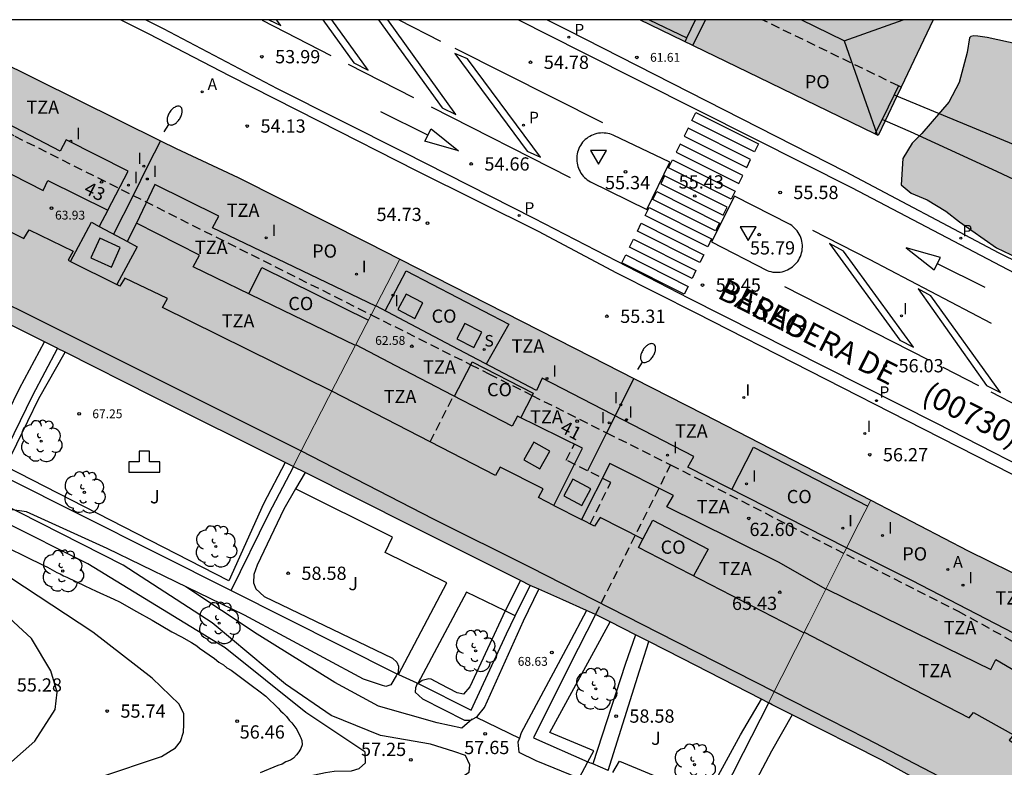
# Model space of a CAD drawing. Units: millimetres. Extents: x 581344 to 581695, y 4794539 to 4794792.
# Drawn here: x 581395 to 581451, y 4794748 to 4794790 of the extents above; entities that cross this region are included whole.
import ezdxf
from ezdxf.enums import TextEntityAlignment as Align

# ---------------------------------------------------------------- set-up
doc = ezdxf.new("R2010")
doc.units = ezdxf.units.MM
doc.linetypes.add('TRAZOS_NORMALES', pattern=[0.75, 0.5, -0.25])
for name, color, linetype in [('010106', 9, 'Continuous'), ('020104', 34, 'Continuous'), ('020204', 9, 'Continuous'), ('020308', 9, 'Continuous'), ('060108', 9, 'Continuous'), ('060113', 4, 'Continuous'), ('060124', 9, 'Continuous'), ('060130', 9, 'Continuous'), ('070106', 6, 'Continuous'), ('070108', 9, 'VALLA'), ('080104', 9, 'TRAZOS_NORMALES'), ('080106', 1, 'Continuous'), ('080107', 9, 'Continuous'), ('080109', 9, 'Continuous'), ('080110', 9, 'Continuous'), ('080121', 9, 'TRAZOS_NORMALES'), ('080125', 6, 'Continuous'), ('080201', 9, 'Continuous'), ('080202', 9, 'Continuous'), ('080301', 9, 'Continuous'), ('080302', 9, 'Continuous'), ('080303', 9, 'Continuous'), ('080306', 9, 'Continuous'), ('080308', 9, 'Continuous'), ('080311', 9, 'Continuous'), ('080312', 8, 'Continuous'), ('080315', 9, 'Continuous'), ('100105', 3, 'Continuous'), ('100106', 63, 'Continuous'), ('100107', 3, 'Continuous'), ('100202', 3, 'Continuous'), ('100302', 7, 'Continuous'), ('200203', 4, 'Continuous'), ('200205', 4, 'Continuous'), ('200305', 4, 'Continuous'), ('210201', 9, 'Continuous'), ('210204', 9, 'Continuous'), ('210205', 4, 'Continuous'), ('210301', 9, 'Continuous'), ('210304', 9, 'Continuous'), ('210305', 4, 'Continuous'), ('250202', 9, 'Continuous'), ('260101', 9, 'Continuous'), ('260205', 9, 'Continuous'), ('270204', 9, 'Continuous'), ('270304', 9, 'Continuous'), ('990501', 21, 'Continuous'), ('990504', 63, 'Continuous')]:
    doc.layers.add(name, color=color, linetype=linetype)
for name, color, linetype, lineweight in [('020105', 24, 'Continuous', 30), ('080111', 7, 'Continuous', 30), ('080117', 7, 'Continuous', 20)]:
    doc.layers.add(name, color=color, linetype=linetype, lineweight=lineweight)
doc.styles.add('ARIAL', font='ARIAL.TTF', dxfattribs={"height": 1})
doc.styles.add('ARIALI', font='ARIALI.TTF', dxfattribs={"height": 1})
doc.styles.add('ROMANS', font='romans__.ttf', dxfattribs={"height": 1})
doc.styles.get("Standard").update_dxf_attribs({"font": 'ARIAL.TTF'})
doc.linetypes.add('VALLA', pattern='A,1,[200,DONOSTI.shx,S=0.1,R=0,X=0,Y=0],1', length=2)

# ---------------------------------------------------------------- blocks, each defined once
blk = doc.blocks.new('PUNTO')
blk.add_circle((0, 0), 0.075)
blk = doc.blocks.new('COTAPU')
blk.add_circle((0, 0), 0.075)
blk = doc.blocks.new('BloquePortal')
blk.add_circle((0, 0), 0.075)
at = {"flags": 5}
blk.add_attdef('INDICE', text='', height=0.75, dxfattribs=at).set_placement((0, 0), align=Align.MIDDLE_CENTER)
blk = doc.blocks.new('ABAS')
blk.add_circle((0, 0), 0.055)
blk = doc.blocks.new('FAREDI')
blk.add_line((0, 0), (0.5, 0))
blk.add_lwpolyline([(0.5, 0, 0.159986), (0.538, -0.117, 0.106322), (0.675, -0.238, 0.071006), (0.858, -0.309, 0.057309), (1.099, -0.337, 0.057309), (1.339, -0.309, 0.071006), (1.522, -0.238, 0.106322), (1.659, -0.117, 0.159986), (1.697, 0, 0.159986), (1.659, 0.117, 0.106322), (1.522, 0.238, 0.071006), (1.339, 0.309, 0.057309), (1.099, 0.337, 0.057309), (0.858, 0.309, 0.071006), (0.675, 0.238, 0.106322), (0.538, 0.117, 0.159986)], format="xyb", close=True)
blk = doc.blocks.new('PLUVI3')
blk.add_circle((0, 0), 0.055)
blk = doc.blocks.new('REIND')
blk.add_circle((0, 0), 0.055)
blk = doc.blocks.new('PLUVI1')
blk.add_circle((0, 0), 0.055)
blk = doc.blocks.new('SANEA')
blk.add_circle((0, 0), 0.055)
blk = doc.blocks.new('SETRA')
at = {"linetype": 'Continuous'}
blk.add_lwpolyline([(0.451, 0.26), (-0.45, 0.26), (-0.001, -0.52)], close=True, dxfattribs=at)
blk = doc.blocks.new('ARBOL')
blk.add_circle((0, 0), 0.0587)
for centre, radius, start, end in [((-0.28, 0.855), 0.3, 359.2878, 173.6078), ((0.097, 0.97), 0.21, 23.1565, 160.4665), ((0.438, 0.881), 0.24, 301.578, 139.328), ((-0.564, 0.381), 0.532, 92.28, 254.58), ((0.656, 0.288), 0.443, 319.8556, 114.7656), ((-0.091, 0.321), 0.12, 119.14, 310.56), ((0.819, -0.249), 0.383, 235.5275, 62.0275), ((-0.556, -0.339), 0.555, 142.64, 266.54), ((-0.039, -0.384), 0.21, 189.64, 323.88), ((-0.301, -0.676), 0.45, 213.78, 295.32), ((0.299, -0.624), 0.532, 224.67, 0.24)]:
    blk.add_arc(centre, radius, start, end)
blk = doc.blocks.new('FUENTE')
blk.add_lwpolyline([(-0.295, 1.179), (-0.295, 0.589), (-0.884, 0.589), (-0.884, 0), (0.884, 0), (0.884, 0.589), (0.295, 0.589), (0.295, 1.179)], close=True)

msp = doc.modelspace()

# ---------------------------------------------------------------- hatches: boundary and pattern name
at = {"layer": '990501'}
for points in [[(581415.216, 4794773.538), (581416.101, 4794775.254), (581416.841, 4794776.688), (581415.033, 4794777.608), (581407.691, 4794781.298), (581404.181, 4794782.936), (581393.898, 4794788.013), (581389.82, 4794790.01), (581389.121, 4794788.621), (581388.311, 4794787.013), (581386.286, 4794782.993), (581383.965, 4794778.388), (581390.678, 4794775.026), (581397.391, 4794771.664), (581402.898, 4794768.906), (581410.788, 4794764.954), (581413.2, 4794769.629)], [(581447.033, 4794790.228), (581430.418, 4794790.228), (581437.168, 4794786.958), (581443.918, 4794783.688)], [(581434.04, 4794767.921), (581427.691, 4794771.166), (581416.841, 4794776.688), (581416.101, 4794775.254), (581415.216, 4794773.538), (581413.2, 4794769.629), (581410.788, 4794764.954), (581417.506, 4794761.589), (581424.224, 4794758.225), (581426.071, 4794757.407), (581427.919, 4794756.588), (581432.814, 4794754.089), (581437.711, 4794751.591), (581439.988, 4794756.101), (581441.979, 4794760.046), (581442.831, 4794761.734), (581443.494, 4794763.05)], [(581466.873, 4794748.5), (581465.762, 4794749.516), (581463.403, 4794751.471), (581461.637, 4794752.872), (581459.663, 4794754.259), (581457.398, 4794755.684), (581455.344, 4794756.938), (581452.619, 4794758.405), (581449.013, 4794760.184), (581443.494, 4794763.05), (581442.831, 4794761.734), (581441.979, 4794760.046), (581439.988, 4794756.101), (581437.711, 4794751.591), (581437.924, 4794751.482), (581444.121, 4794748.351), (581448.29, 4794746.043), (581450.762, 4794744.652), (581450.885, 4794744.563), (581456.65, 4794740.398), (581461.702, 4794736.014), (581464.792, 4794739.026), (581468.48, 4794742.62), (581469.835, 4794743.941), (581470.692, 4794744.777), (581469.217, 4794746.173)]]:
    msp.add_hatch(color=256, dxfattribs=at).paths.add_polyline_path(points)
at = {"layer": '990504'}
msp.add_hatch(color=256, dxfattribs=at).paths.add_polyline_path([(581457.305, 4794790.228), (581454.463, 4794790.228), (581453.163, 4794789.116), (581451.903, 4794788.825), (581450.091, 4794789.226), (581449.564, 4794789.302), (581449.342, 4794789.323), (581449.166, 4794789.283), (581449.091, 4794789.21), (581448.958, 4794788.372), (581448.505, 4794786.672), (581447.921, 4794785.574), (581446.382, 4794783.794), (581445.849, 4794783.241), (581445.32, 4794782.385), (581445.225, 4794780.881), (581445.791, 4794780.418), (581446.691, 4794780.043), (581447.741, 4794779.4), (581448.519, 4794778.789), (581450.624, 4794777.324), (581451.807, 4794776.759), (581452.992, 4794776.352), (581453.614, 4794776.276), (581454.332, 4794776.474), (581456.034, 4794777.866), (581456.805, 4794778.666), (581460.048, 4794783.074), (581460.689, 4794784.415), (581461.148, 4794785.752), (581460.834, 4794786.411), (581460.416, 4794786.853), (581459.902, 4794787.077), (581458.328, 4794788.577), (581457.432, 4794789.718)])

# ---------------------------------------------------------------- linework, layer by layer
at = {"layer": '010106', "flags": 128}
msp.add_lwpolyline([(581344.19, 4794540.237), (581694.18, 4794540.23), (581694.186, 4794790.222), (581344.196, 4794790.23)], close=True, dxfattribs=at)
at = {"layer": '020104', "flags": 128}
for points, elevation in [([(581388.616, 4794738.52), (581396.739, 4794742.556), (581398.92, 4794743.562), (581401.629, 4794744.757), (581402.539, 4794745.067), (581407.32, 4794746.396), (581408.72, 4794746.826), (581412.629, 4794747.654), (581413.118, 4794747.719), (581414.098, 4794747.739), (581414.537, 4794747.87), (581414.898, 4794748.184), (581414.882, 4794748.779), (581414.861, 4794748.816), (581413.951, 4794749.411), (581411.508, 4794751.037), (581406.94, 4794754.705), (581399.165, 4794759.453), (581384.722, 4794766.683)], 57), ([(581394.648, 4794760.363), (581395.649, 4794759.868), (581396.688, 4794759.355), (581396.881, 4794759.264), (581397.42, 4794758.969), (581397.613, 4794758.878), (581397.787, 4794758.767), (581397.979, 4794758.694), (581398.999, 4794758.2), (581399.653, 4794757.908), (581400.635, 4794757.451), (581400.962, 4794757.305), (581401.926, 4794756.752), (581402.813, 4794756.255), (581403.932, 4794755.61), (581404.471, 4794755.316), (581405.05, 4794755.003), (581405.339, 4794754.818), (581405.494, 4794754.688), (581406.345, 4794754.095), (581406.597, 4794753.89), (581406.848, 4794753.742), (581407.042, 4794753.575), (581407.293, 4794753.427), (581408.493, 4794752.536), (581408.86, 4794752.257), (581409.248, 4794751.96), (581409.947, 4794751.287), (581410.084, 4794751.137), (581410.239, 4794751.007), (581410.414, 4794750.82), (581410.571, 4794750.613), (581410.726, 4794750.464), (581411.001, 4794750.088), (581411.199, 4794749.692), (581411.226, 4794749.615), (581411.28, 4794749.464), (581411.304, 4794749.217), (581411.232, 4794749.006), (581411.122, 4794748.813), (581410.992, 4794748.639), (581410.824, 4794748.464), (581410.654, 4794748.346), (581410.389, 4794748.245), (581410.182, 4794748.127), (581409.936, 4794748.046), (581408.934, 4794747.625)], 56.5), ([(581394.233, 4794744.844), (581399.855, 4794747.373), (581403.345, 4794748.546), (581404.14, 4794749.051), (581404.41, 4794749.395), (581404.582, 4794749.935), (581404.616, 4794750.369), (581404.606, 4794750.966), (581404.348, 4794751.508), (581402.807, 4794752.989), (581399.446, 4794755.577), (581394.811, 4794758.631)], 56), ([(581420.935, 4794750.658), (581420.35, 4794750.15), (581418.955, 4794750.45), (581415.627, 4794751.405), (581413.149, 4794752.745), (581408.764, 4794755.477), (581404.722, 4794758.157)], 58), ([(581394.17, 4794747.668), (581396.178, 4794749.424), (581397.327, 4794751.204), (581397.43, 4794752.187), (581397.079, 4794753.405), (581395.981, 4794755.222), (581393.942, 4794757.102)], 55.5)]:
    msp.add_lwpolyline(points, dxfattribs=dict(at, elevation=elevation))
at = {"layer": '020105', "elevation": 57.5, "flags": 128}
msp.add_lwpolyline([(581394.657, 4794740.801), (581396.919, 4794741.844), (581401.64, 4794744.022), (581402.102, 4794744.205), (581406.912, 4794745.503), (581412.295, 4794746.473), (581416.218, 4794747.015), (581419.211, 4794747.177), (581419.69, 4794747.248), (581420.498, 4794747.495), (581420.768, 4794747.667), (581420.8, 4794748.077), (581420.545, 4794748.603), (581419.886, 4794748.835), (581418.57, 4794749.258), (581415.742, 4794749.733), (581412.941, 4794750.862), (581410.372, 4794752.649), (581406.218, 4794756.121), (581401.168, 4794759.37), (581390.562, 4794764.756)], dxfattribs=at)
at = {"layer": '060108'}
for points in [[(581428.915, 4794783.695, 55.171), (581428.817, 4794783.735, 55.167), (581428.716, 4794783.768, 55.162), (581428.614, 4794783.793, 55.157), (581428.509, 4794783.811, 55.152), (581428.404, 4794783.821, 55.148), (581428.298, 4794783.824, 55.143), (581428.193, 4794783.819, 55.138), (581428.088, 4794783.806, 55.133), (581427.984, 4794783.786, 55.129), (581427.881, 4794783.758, 55.124), (581427.782, 4794783.723, 55.119), (581427.685, 4794783.681, 55.114), (581427.591, 4794783.632, 55.11), (581427.501, 4794783.577, 55.105), (581427.415, 4794783.515, 55.1), (581427.334, 4794783.447, 55.095), (581427.258, 4794783.373, 55.09), (581427.187, 4794783.295, 55.086), (581427.122, 4794783.211, 55.081), (581427.064, 4794783.123, 55.076), (581427.012, 4794783.03, 55.071), (581426.968, 4794782.937, 55.074), (581426.93, 4794782.84, 55.077), (581426.9, 4794782.741, 55.079), (581426.876, 4794782.64, 55.082), (581426.86, 4794782.537, 55.085), (581426.851, 4794782.434, 55.087), (581426.849, 4794782.33, 55.09), (581426.854, 4794782.227, 55.093), (581426.867, 4794782.124, 55.095), (581426.887, 4794782.022, 55.098), (581426.915, 4794781.922, 55.1), (581426.949, 4794781.824, 55.103), (581426.99, 4794781.729, 55.106), (581427.038, 4794781.637, 55.108), (581427.092, 4794781.549, 55.111), (581427.152, 4794781.464, 55.114), (581427.218, 4794781.384, 55.116), (581427.29, 4794781.309, 55.119), (581427.366, 4794781.239, 55.122), (581427.448, 4794781.175, 55.124), (581427.533, 4794781.117, 55.127), (581427.623, 4794781.064, 55.129), (581430.824, 4794779.499, 55.32), (581432.119, 4794782.169, 55.354)], [(581435.776, 4794780.255, 55.542), (581434.477, 4794777.658, 55.525), (581437.633, 4794776.042, 55.703), (581437.735, 4794776.007, 55.708), (581437.839, 4794775.978, 55.712), (581437.945, 4794775.958, 55.717), (581438.052, 4794775.946, 55.721), (581438.16, 4794775.941, 55.725), (581438.268, 4794775.945, 55.73), (581438.375, 4794775.956, 55.734), (581438.481, 4794775.976, 55.739), (581438.586, 4794776.003, 55.743), (581438.688, 4794776.037, 55.747), (581438.787, 4794776.08, 55.752), (581438.883, 4794776.129, 55.756), (581438.975, 4794776.186, 55.761), (581439.063, 4794776.249, 55.765), (581439.146, 4794776.318, 55.769), (581439.223, 4794776.393, 55.774), (581439.294, 4794776.474, 55.778), (581439.36, 4794776.56, 55.783), (581439.419, 4794776.651, 55.787), (581439.471, 4794776.745, 55.791), (581439.516, 4794776.844, 55.788), (581439.553, 4794776.945, 55.786), (581439.583, 4794777.049, 55.783), (581439.605, 4794777.156, 55.78), (581439.619, 4794777.263, 55.777), (581439.626, 4794777.371, 55.774), (581439.624, 4794777.479, 55.771), (581439.614, 4794777.587, 55.768), (581439.596, 4794777.694, 55.765), (581439.57, 4794777.799, 55.762), (581439.537, 4794777.902, 55.759), (581439.496, 4794778.002, 55.756), (581439.448, 4794778.099, 55.753), (581439.392, 4794778.192, 55.75), (581439.33, 4794778.281, 55.747), (581439.262, 4794778.365, 55.744), (581439.187, 4794778.444, 55.741), (581439.107, 4794778.516, 55.738), (581439.022, 4794778.583, 55.735), (581438.932, 4794778.643, 55.732)]]:
    msp.add_polyline3d(points, close=True, dxfattribs=at)
at = {"layer": '060113'}
for points in [[(581475.416, 4794747.072, 58.129), (581473.335, 4794749.158, 57.96), (581471.678, 4794750.738, 57.838), (581469.885, 4794752.314, 57.712), (581467.769, 4794754.122, 57.566), (581465.959, 4794755.542, 57.461), (581463.759, 4794757.199, 57.306), (581461.368, 4794758.845, 57.148), (581457.244, 4794761.486, 56.869), (581452.485, 4794764.013, 56.583), (581446.482, 4794767.071, 56.241), (581433.616, 4794773.631, 55.459), (581429.113, 4794775.892, 55.205), (581424.683, 4794778.25, 54.945), (581417.771, 4794781.689, 54.534), (581412.283, 4794784.479, 54.193), (581407.2, 4794787.047, 53.923), (581402.647, 4794789.416, 53.669), (581401.017, 4794790.229, 53.571)], [(581402.449, 4794790.229, 53.547), (581403.433, 4794789.727, 53.6), (581409.896, 4794786.34, 53.945), (581417.053, 4794782.736, 54.401), (581424.431, 4794779.001, 54.864), (581433.2, 4794774.487, 55.364), (581440.905, 4794770.602, 55.839), (581447.215, 4794767.408, 56.205), (581454.456, 4794763.711, 56.628), (581457.76, 4794761.806, 56.823), (581459.192, 4794760.974, 56.904), (581460.372, 4794760.259, 56.987), (581461.36, 4794759.601, 57.065), (581463.064, 4794758.415, 57.172), (581464.156, 4794757.678, 57.225), (581465.558, 4794756.609, 57.315), (581467.03, 4794755.5, 57.449), (581468.827, 4794754.072, 57.56), (581470.412, 4794752.708, 57.666), (581471.985, 4794751.31, 57.782), (581473.235, 4794750.129, 57.882), (581474.368, 4794749.041, 57.951), (581475.632, 4794747.806, 58.042)], [(581483.151, 4794753.752, 58.256), (581480.71, 4794756.228, 58.081), (581477.694, 4794759.041, 57.871), (581476.075, 4794760.512, 57.791), (581472.653, 4794763.21, 57.572), (581470.057, 4794765.143, 57.504), (581467.779, 4794766.801, 57.328), (581465.918, 4794768.013, 57.145), (581463.178, 4794769.709, 56.979), (581460.689, 4794771.17, 56.847), (581458.532, 4794772.34, 56.683), (581455.979, 4794773.644, 56.526), (581452.42, 4794775.47, 56.282), (581442.425, 4794780.718, 55.726), (581436.923, 4794783.487, 55.413), (581427.205, 4794788.375, 54.864), (581423.53, 4794790.228, 54.668)], [(581425.183, 4794790.228, 54.77), (581426.35, 4794789.629, 54.837), (581442.049, 4794781.635, 55.738), (581450.748, 4794777.044, 56.142), (581456.693, 4794774.121, 56.593), (581459.92, 4794772.435, 56.819), (581462.778, 4794770.848, 56.998), (581464.752, 4794769.672, 57.056), (581466.992, 4794768.26, 57.176), (581469.295, 4794766.675, 57.361), (581472, 4794764.652, 57.577), (581474.992, 4794762.366, 57.729), (581477.512, 4794760.278, 57.819), (581479.182, 4794758.825, 57.898)]]:
    msp.add_polyline3d(points, dxfattribs=at)
at = {"layer": '060124'}
for points in [[(581444.821, 4794785.978, 55.792), (581444.137, 4794784.593, 55.833)], [(581445.071, 4794786.485, 55.777), (581444.821, 4794785.978, 55.792)], [(581444.137, 4794784.593, 55.833), (581443.734, 4794783.777, 55.857)]]:
    msp.add_polyline3d(points, dxfattribs=at)
at = {"layer": '060130'}
for points in [[(581416.762, 4794753.188, 58.562), (581419.5, 4794758.372, 58.548), (581416.014, 4794760.1, 58.537), (581416.424, 4794760.954, 58.546), (581410.937, 4794763.692, 58.456)], [(581422.797, 4794756.782, 58.545), (581420.607, 4794757.838, 58.532), (581417.861, 4794752.678, 58.56)], [(581423.365, 4794756.508, 58.548), (581422.797, 4794756.782, 58.545)], [(581430.174, 4794755.437, 58.457), (581429.6, 4794753.748, 58.455), (581427.758, 4794748.134, 58.585)], [(581428.628, 4794747.751, 58.594), (581430.407, 4794753.406, 58.508), (581430.932, 4794755.05, 58.456)], [(581421.149, 4794750.782, 57.559), (581423.605, 4794749.586, 57.565)]]:
    msp.add_polyline3d(points, dxfattribs=at)
at = {"layer": '070106'}
for points in [[(581416.626, 4794753.25, 59.994), (581416.69, 4794753.221, 59.995)], [(581416.69, 4794753.221, 59.995), (581416.762, 4794753.188, 59.995)], [(581416.762, 4794753.188, 59.995), (581417.795, 4794752.71, 60.001)], [(581427.758, 4794748.134, 61.055), (581427.676, 4794748.17, 61.037)], [(581428.628, 4794747.751, 61.243), (581427.758, 4794748.134, 61.055)]]:
    msp.add_polyline3d(points, dxfattribs=at)
at = {"layer": '070108'}
for points in [[(581393.929, 4794764.651, 59.736), (581396.052, 4794768.986, 59.049), (581397.451, 4794771.634, 59.889)], [(581407.286, 4794757.94, 59.049), (581409.422, 4794762.284, 59.055), (581410.807, 4794764.945, 60.011)], [(581393.929, 4794764.651, 59.736), (581394.519, 4794764.352, 59.732), (581407.286, 4794757.94, 59.884)], [(581423.365, 4794756.508, 59.899), (581424.212, 4794758.231, 59.755)], [(581407.286, 4794757.94, 59.884), (581416.626, 4794753.25, 59.994)], [(581417.865, 4794752.675, 60.002), (581420.865, 4794751.179, 60.01), (581422.869, 4794755.499, 59.983), (581423.365, 4794756.508, 59.899)], [(581427.912, 4794756.591, 60.479), (581426.441, 4794753.699, 60.482), (581424.411, 4794749.608, 60.331), (581427.487, 4794748.254, 60.996)], [(581417.795, 4794752.71, 60.001), (581417.861, 4794752.678, 60.001)], [(581417.861, 4794752.678, 60.001), (581417.865, 4794752.675, 60.001)], [(581434.456, 4794745.185, 62.052), (581436.289, 4794748.783, 62.063), (581437.722, 4794751.586, 62.037)], [(581427.487, 4794748.254, 60.996), (581427.676, 4794748.17, 61.037)]]:
    msp.add_polyline3d(points, dxfattribs=at)
at = {"layer": '080104'}
for points in [[(581370.315, 4794789.916, 52.29), (581370.354, 4794789.922, 52.293), (581379.688, 4794789.49, 52.934), (581383.594, 4794788.635, 53.744), (581388.497, 4794786.92, 53.605), (581395.031, 4794783.647, 53.969), (581401.73, 4794780.293, 54.333)], [(581445.071, 4794786.485, 55.609), (581437.346, 4794790.228, 55.542)], [(581445.217, 4794786.415, 55.61), (581445.071, 4794786.485, 55.609)], [(581401.73, 4794780.293, 54.333), (581408.426, 4794776.939, 54.697), (581415.216, 4794773.538, 55.066), (581420.85, 4794770.716, 55.373)], [(581420.85, 4794770.716, 55.373), (581421.879, 4794770.201, 55.428), (581424.322, 4794768.977, 58.576)], [(581424.322, 4794768.977, 58.576), (581428.541, 4794766.864, 64.01)], [(581428.541, 4794766.864, 64.01), (581432.166, 4794765.054, 56.001)], [(581432.166, 4794765.054, 56.001), (581442.117, 4794759.975, 56.607), (581448.449, 4794756.775, 57.032), (581452.795, 4794754.37, 57.303), (581455.691, 4794752.739, 57.498)]]:
    msp.add_polyline3d(points, dxfattribs=at)
at = {"layer": '080106'}
for points in [[(581399.852, 4794777.873, 66.344), (581399.345, 4794776.768, 66.859), (581400.504, 4794776.236, 66.859), (581401.011, 4794777.341, 66.344), (581399.852, 4794777.873, 66.344)], [(581417.191, 4794774.713, 62.319), (581416.724, 4794773.828, 62.369), (581417.677, 4794773.325, 62.367), (581418.144, 4794774.21, 62.317), (581417.191, 4794774.713, 62.319)], [(581420.509, 4794773.045, 62.35), (581420.066, 4794772.187, 62.389), (581421.032, 4794771.688, 62.381), (581421.475, 4794772.546, 62.342), (581420.509, 4794773.045, 62.35)], [(581424.42, 4794766.331, 67.695), (581423.859, 4794765.33, 67.79), (581424.759, 4794764.825, 67.787), (581425.32, 4794765.826, 67.692), (581424.42, 4794766.331, 67.695)], [(581426.627, 4794764.243, 67.643), (581426.124, 4794763.293, 68.203), (581427.138, 4794762.741, 68.179), (581427.641, 4794763.691, 67.619), (581426.627, 4794764.243, 67.643)]]:
    msp.add_polyline3d(points, dxfattribs=at)
at = {"layer": '080107'}
for points in [[(581408.283, 4794774.73, 63.491), (581409.017, 4794776.221, 63.404), (581415.064, 4794773.241, 63.374)], [(581416.013, 4794773.762, 62.358), (581417.197, 4794776.018, 62.108), (581423.008, 4794773.003, 62.131), (581421.727, 4794770.75, 62.124)], [(581419.926, 4794768.928, 65.022), (581420.85, 4794770.716, 64.814)], [(581420.85, 4794770.716, 64.814), (581420.932, 4794770.874, 64.795), (581424.389, 4794769.107, 64.818), (581424.322, 4794768.977, 64.828)], [(581424.322, 4794768.977, 64.828), (581423.678, 4794767.725, 64.924)], [(581435.623, 4794763.663, 62.307), (581436.865, 4794766.05, 62.124), (581443.327, 4794762.716, 62.054)], [(581430.593, 4794760.838, 67.684), (581431.166, 4794761.921, 67.621), (581434.291, 4794760.272, 67.589), (581433.457, 4794758.765, 67.589)]]:
    msp.add_polyline3d(points, dxfattribs=at)
at = {"layer": '080109'}
for points in [[(581441.996, 4794789.04, 64.194), (581439.551, 4794790.228, 64.19)], [(581441.996, 4794789.04, 64.194), (581445.335, 4794790.228, 63.199)], [(581441.996, 4794789.04, 64.194), (581443.869, 4794783.712, 62.561)], [(581461.761, 4794736.072, 72.486), (581460.851, 4794737.288, 72.486), (581460.018, 4794738.185, 72.498), (581458.134, 4794739.862, 72.512), (581455.446, 4794742.071, 72.514), (581453.497, 4794743.586, 72.516), (581450.81, 4794745.43, 72.516), (581447.834, 4794747.176, 72.496), (581443.239, 4794749.568, 72.489), (581438.051, 4794752.207, 70.567), (581431.487, 4794755.55, 70.562), (581424.23, 4794759.252, 70.574), (581418.736, 4794761.977, 70.567), (581411.224, 4794765.842, 70.581), (581405.114, 4794768.904, 69.278), (581397.336, 4794772.787, 69.287), (581392.781, 4794775.05, 69.278)]]:
    msp.add_polyline3d(points, dxfattribs=at)
at = {"layer": '080110'}
for points in [[(581430.947, 4794790.228, 62.789), (581433.086, 4794789.205, 62.785)], [(581433.086, 4794789.205, 62.905), (581433.58, 4794790.228, 63.404)], [(581433.431, 4794788.769, 62.797), (581434.135, 4794790.228, 63.51)], [(581371.257, 4794788.798, 63.151), (581373.176, 4794788.852, 63.05), (581374.922, 4794788.78, 62.966), (581375.877, 4794788.669, 62.938), (581375.784, 4794787.951, 62.977), (581379.364, 4794787.611, 62.995), (581381.299, 4794787.254, 62.904), (581382.845, 4794786.827, 62.908), (581385.03, 4794786.124, 62.911), (581386.612, 4794785.508, 62.911), (581387.372, 4794785.151, 62.927), (581389.104, 4794784.349, 64.009), (581393.105, 4794782.356, 64.133), (581396.637, 4794780.56, 64.651), (581396.915, 4794781.137, 64.72), (581400.308, 4794779.46, 64.82)], [(581432.981, 4794788.987, 62.798), (581433.086, 4794789.205, 62.905)], [(581400.308, 4794779.46, 64.82), (581401.46, 4794781.669, 61.795), (581397.936, 4794783.427, 61.968), (581397.606, 4794782.796, 62.032), (581392.017, 4794785.694, 62), (581388.53, 4794787.449, 61.914)], [(581386.081, 4794782.588, 67.207), (581395.555, 4794777.859, 67.326), (581395.85, 4794778.352, 66.981), (581398.342, 4794777.13, 67.026), (581398.063, 4794776.621, 67.264), (581398.187, 4794776.559, 67.263)], [(581415.471, 4794774.033, 62.161), (581406.225, 4794778.459, 62.127), (581406.593, 4794779.121, 62.111), (581402.969, 4794780.9, 62.179), (581401.931, 4794778.716, 64.871)], [(581400.308, 4794779.46, 64.82), (581399.816, 4794778.538, 64.823)], [(581398.187, 4794776.559, 67.076), (581399.379, 4794778.772, 66.028), (581399.816, 4794778.538, 66.032)], [(581399.816, 4794778.538, 66.032), (581401.411, 4794777.686, 64.903)], [(581401.411, 4794777.686, 64.903), (581401.931, 4794778.716, 64.871)], [(581414.325, 4794771.81, 64.978), (581409.655, 4794774.07, 64.989), (581405.141, 4794776.243, 64.985), (581405.501, 4794776.905, 64.944), (581401.931, 4794778.716, 64.871)], [(581401.411, 4794777.686, 64.903), (581401.963, 4794777.391, 66.05), (581400.807, 4794775.246, 67.066)], [(581398.187, 4794776.559, 67.263), (581400.807, 4794775.246, 67.066)], [(581425.558, 4794762.751, 66.353), (581424.68, 4794763.196, 68.663), (581424.96, 4794763.696, 68.388), (581422.513, 4794764.92, 68.393), (581422.248, 4794764.442, 68.617), (581412.986, 4794769.215, 67.296), (581403.403, 4794773.955, 67.292), (581403.675, 4794774.456, 67.026), (581401.26, 4794775.611, 66.976), (581400.987, 4794775.156, 67.25), (581400.807, 4794775.246, 67.066)], [(581468.511, 4794742.65, 65.486), (581467.351, 4794743.896, 65.475), (581465.496, 4794745.611, 65.447), (581462.905, 4794747.929, 65.274), (581459.949, 4794750.262, 65.166), (581460.259, 4794750.718, 65.155), (581456.999, 4794753.052, 65.233), (581456.712, 4794752.559, 65.253), (581455.047, 4794753.554, 65.239), (581455.347, 4794754.132, 65.244), (581453.859, 4794755.016, 65.221), (581451.91, 4794756.15, 65.187), (581451.61, 4794755.505, 65.18), (581445.821, 4794758.513, 65.093), (581442.131, 4794760.347, 62.948), (581433.148, 4794764.924, 62.903), (581433.487, 4794765.525, 62.898), (581424.897, 4794769.955, 62.912), (581424.568, 4794769.256, 62.898), (581419.433, 4794771.957, 62.978), (581415.478, 4794774.045, 63.012)], [(581425.558, 4794762.751, 66.353), (581427.17, 4794765.986, 66.353), (581423.507, 4794767.81, 66.348), (581423.199, 4794767.232, 66.346), (581419.843, 4794768.971, 66.339), (581416.61, 4794770.651, 66.371), (581414.343, 4794771.845, 66.353)], [(581440.955, 4794758.017, 66.417), (581438.275, 4794759.549, 66.433), (581435.659, 4794760.845, 66.474), (581431.952, 4794762.668, 66.225), (581432.327, 4794763.316, 66.225), (581428.726, 4794765.133, 66.221), (581427.121, 4794761.96, 66.221)], [(581425.558, 4794762.751, 66.353), (581427.121, 4794761.96, 66.221)], [(581439.708, 4794755.546, 68.642), (581430.344, 4794760.368, 68.617), (581430.593, 4794760.838, 68.352), (581428.169, 4794762.069, 68.315), (581427.866, 4794761.583, 68.621), (581427.121, 4794761.96, 66.221)], [(581440.969, 4794758.044, 68.203), (581445.233, 4794755.942, 68.194), (581450.302, 4794753.475, 68.212), (581450.588, 4794754.03, 68.217), (581454.011, 4794752.018, 68.21), (581453.535, 4794751.143, 69.134)], [(581439.723, 4794755.577, 70.57), (581445.913, 4794752.367, 70.548), (581449.077, 4794750.739, 70.545), (581449.314, 4794751.048, 70.328), (581451.572, 4794749.775, 70.413), (581451.334, 4794749.466, 70.568), (581451.83, 4794749.156, 70.564)]]:
    msp.add_polyline3d(points, dxfattribs=at)
at = {"layer": '080111'}
for points in [[(581389.82, 4794790.01, 54.519), (581393.898, 4794788.013, 53.8), (581403.282, 4794783.38, 53.8)], [(581443.734, 4794783.777, 55.612), (581437.168, 4794786.958, 55.552), (581430.418, 4794790.228, 55.076)], [(581447.033, 4794790.228, 52.877), (581445.217, 4794786.415, 54.473)], [(581445.217, 4794786.415, 54.473), (581444.977, 4794785.913, 54.683)], [(581444.977, 4794785.913, 54.683), (581444.312, 4794784.515, 55.267)], [(581444.312, 4794784.515, 55.267), (581443.918, 4794783.688, 55.613), (581443.734, 4794783.777, 55.612)], [(581403.282, 4794783.38, 53.8), (581404.181, 4794782.936, 53.8), (581407.691, 4794781.298, 53.777), (581415.033, 4794777.608, 53.726), (581416.841, 4794776.688, 53.929)], [(581396.71, 4794772.005, 54.289), (581390.678, 4794775.026, 53.961), (581384.439, 4794778.151, 53.622)], [(581416.841, 4794776.688, 53.929), (581427.691, 4794771.166, 55.148), (581430.088, 4794769.941, 55.138)], [(581397.451, 4794771.634, 54.33), (581397.391, 4794771.664, 54.326), (581396.71, 4794772.005, 54.289)], [(581397.888, 4794771.415, 54.354), (581397.451, 4794771.634, 54.33)], [(581410.349, 4794765.174, 55.032), (581402.898, 4794768.906, 54.626), (581397.888, 4794771.415, 54.354)], [(581430.088, 4794769.941, 55.138), (581434.04, 4794767.921, 55.12), (581443.494, 4794763.05, 56.087)], [(581410.788, 4794764.954, 55.055), (581410.349, 4794765.174, 55.032)], [(581410.807, 4794764.945, 55.056), (581410.788, 4794764.954, 55.055)], [(581411.468, 4794764.614, 55.092), (581410.807, 4794764.945, 55.056)], [(581423.671, 4794758.502, 55.755), (581417.506, 4794761.589, 55.42), (581411.468, 4794764.614, 55.092)], [(581443.494, 4794763.05, 56.087), (581449.013, 4794760.184, 57.258), (581452.619, 4794758.405, 57.278), (581455.344, 4794756.938, 57.308), (581457.398, 4794755.684, 57.36), (581457.416, 4794755.672, 57.36)], [(581424.212, 4794758.231, 55.785), (581423.671, 4794758.502, 55.755)], [(581424.712, 4794758.009, 56.488), (581424.224, 4794758.225, 55.785), (581424.212, 4794758.231, 55.785)], [(581427.402, 4794756.817, 56.609), (581426.071, 4794757.407, 58.446), (581424.712, 4794758.009, 56.488)], [(581427.912, 4794756.591, 55.905), (581427.402, 4794756.817, 56.609)], [(581428.751, 4794756.163, 55.946), (581427.919, 4794756.588, 55.895), (581427.912, 4794756.591, 55.905)], [(581430.174, 4794755.437, 56.033), (581428.751, 4794756.163, 55.946)], [(581430.932, 4794755.05, 56.079), (581430.174, 4794755.437, 56.033)], [(581437.312, 4794751.795, 56.467), (581432.814, 4794754.089, 56.193), (581430.932, 4794755.05, 56.079)], [(581437.711, 4794751.591, 56.491), (581437.312, 4794751.795, 56.467)], [(581437.722, 4794751.586, 56.492), (581437.711, 4794751.591, 56.491)], [(581439.054, 4794750.911, 56.58), (581437.924, 4794751.482, 56.504), (581437.722, 4794751.586, 56.492)], [(581450.907, 4794744.547, 57.352), (581450.885, 4794744.563, 57.35), (581450.762, 4794744.652, 57.341), (581448.29, 4794746.043, 57.178), (581444.121, 4794748.351, 56.92), (581439.054, 4794750.911, 56.58)]]:
    msp.add_polyline3d(points, dxfattribs=at)
at = {"layer": '080117'}
for points in [[(581410.788, 4794764.954, 67.322), (581413.2, 4794769.629, 65.196), (581415.216, 4794773.538, 63.419), (581416.101, 4794775.254, 62.638), (581416.841, 4794776.688, 61.986)], [(581443.494, 4794763.05, 63.874), (581442.831, 4794761.734, 64.493), (581441.979, 4794760.046, 65.286), (581439.988, 4794756.101, 67.138), (581437.711, 4794751.591, 69.256)]]:
    msp.add_polyline3d(points, dxfattribs=at)
at = {"layer": '080121'}
for points in [[(581418.553, 4794766.349, 67.877), (581419.87, 4794768.957, 67.675)], [(581427.461, 4794764.715, 67.31), (581426.254, 4794765.313, 67.386), (581426.716, 4794766.212, 67.44)], [(581432.166, 4794765.054, 55.97), (581427.913, 4794756.591, 57.221)], [(581427.609, 4794761.713, 67.902), (581428.785, 4794764.06, 67.226), (581427.461, 4794764.715, 67.31)]]:
    msp.add_polyline3d(points, dxfattribs=at)
at = {"layer": '080125'}
for points in [[(581403.282, 4794783.38, 60.483), (581402.577, 4794781.977, 60.465), (581401.73, 4794780.293, 60.443)], [(581401.73, 4794780.293, 60.443), (581400.629, 4794778.104, 60.415)], [(581430.088, 4794769.941, 55.255), (581428.541, 4794766.864, 55.766)], [(581428.541, 4794766.864, 55.766), (581427.461, 4794764.715, 56.122)]]:
    msp.add_polyline3d(points, dxfattribs=at)
at = {"layer": '100105'}
for points in [[(581444.977, 4794785.913, 55.813), (581444.821, 4794785.978, 55.793)], [(581452.12, 4794782.938, 56.701), (581444.977, 4794785.913, 55.813)], [(581444.312, 4794784.515, 55.845), (581444.137, 4794784.593, 55.827)], [(581445.746, 4794783.88, 55.988), (581444.312, 4794784.515, 55.845)], [(581457.323, 4794778.492, 57.471), (581450.626, 4794781.644, 56.516), (581445.746, 4794783.88, 55.988)]]:
    msp.add_polyline3d(points, dxfattribs=at)
at = {"layer": '100106', "flags": 128}
msp.add_lwpolyline([(581451.903, 4794788.825), (581450.091, 4794789.226), (581449.564, 4794789.302), (581449.342, 4794789.323), (581449.166, 4794789.283), (581449.091, 4794789.21), (581448.958, 4794788.372), (581448.505, 4794786.672), (581447.921, 4794785.574), (581446.382, 4794783.794), (581445.849, 4794783.241), (581445.32, 4794782.385), (581445.225, 4794780.881), (581445.791, 4794780.418), (581446.691, 4794780.043), (581447.741, 4794779.4), (581448.519, 4794778.789), (581450.624, 4794777.324), (581451.807, 4794776.759)], dxfattribs=at)
at = {"layer": '100107'}
for points in [[(581384.439, 4794778.151, 58.569), (581383.253, 4794775.463, 58.572), (581381.325, 4794771.446, 58.626), (581393.309, 4794765.286, 59.942), (581395.306, 4794769.372, 59.888), (581396.71, 4794772.005, 59.897)], [(581410.349, 4794765.174, 59.816), (581409.118, 4794762.842, 59.855), (581407.164, 4794758.485, 59.846), (581394.535, 4794764.952, 59.851), (581396.404, 4794768.804, 59.948), (581397.888, 4794771.415, 59.885)], [(581411.468, 4794764.614, 60.205), (581410.937, 4794763.692, 60.211)], [(581410.937, 4794763.692, 60.211), (581410.275, 4794762.545, 60.217), (581408.753, 4794759.384, 60.239), (581408.574, 4794758.84, 60.241), (581408.56, 4794758.376, 60.244), (581408.681, 4794758.043, 60.246), (581409.162, 4794757.595, 60.248), (581416.423, 4794754.12, 60.239), (581416.672, 4794753.882, 60.244), (581416.76, 4794753.662, 60.244), (581416.744, 4794753.312, 60.244), (581416.69, 4794753.221, 60.244)], [(581416.69, 4794753.221, 60.244), (581416.626, 4794753.111, 60.244), (581416.331, 4794752.61, 60.244), (581416.044, 4794752.507, 60.241), (581415.806, 4794752.593, 60.244), (581414.771, 4794752.923, 60.248), (581408.033, 4794756.552, 60.237), (581400.263, 4794760.32, 59.613), (581395.698, 4794762.401, 59.576), (581394.628, 4794762.547, 59.549)], [(581423.671, 4794758.502, 60.055), (581422.797, 4794756.782, 60.056)], [(581421.149, 4794750.782, 60.2), (581421.227, 4794750.826, 60.202), (581421.628, 4794751.329, 60.207), (581423.832, 4794756.218, 60.227), (581424.712, 4794758.009, 60.228)], [(581422.797, 4794756.782, 60.056), (581420.805, 4794752.494, 60.152), (581420.433, 4794752.075, 60.157), (581420.073, 4794752.152, 60.166), (581419.134, 4794752.651, 60.184), (581418.618, 4794752.922, 60.202), (581418.48, 4794752.943, 60.198), (581418.101, 4794752.859, 60.198), (581417.865, 4794752.675, 60.198)], [(581427.402, 4794756.817, 60.214), (581426.372, 4794754.85, 60.214), (581423.713, 4794749.899, 60.462), (581423.605, 4794749.586, 60.454)], [(581427.487, 4794748.254, 60.876), (581427.828, 4794748.88, 60.855), (581425.326, 4794749.915, 60.231), (581427.708, 4794754.26, 60.219), (581428.751, 4794756.163, 60.213)], [(581417.865, 4794752.675, 60.198), (581417.801, 4794752.624, 60.198), (581417.714, 4794752.432, 60.198), (581417.711, 4794752.188, 60.196), (581418.122, 4794751.808, 60.198), (581420.5, 4794750.614, 60.173), (581420.858, 4794750.613, 60.193), (581421.149, 4794750.782, 60.2)], [(581428.888, 4794747.637, 61.176), (581429.267, 4794748.285, 61.214), (581432.862, 4794746.798, 62.111), (581434.297, 4794746.659, 62.468), (581434.536, 4794746.877, 62.523), (581436.131, 4794749.78, 62.541), (581437.312, 4794751.795, 63.033)], [(581439.054, 4794750.911, 62.556), (581437.872, 4794748.848, 62.555), (581435.992, 4794745.291, 62.529), (581436.818, 4794744.766, 62.523), (581438.498, 4794743.809, 62.523), (581445.78, 4794739.62, 62.714), (581445.909, 4794739.272, 62.714), (581445.832, 4794738.935, 62.714), (581445.812, 4794738.916, 62.714)], [(581423.605, 4794749.586, 60.454), (581423.525, 4794749.354, 60.448), (581423.581, 4794748.791, 60.466), (581424.528, 4794748.33, 60.521), (581426.984, 4794747.33, 60.906), (581427.487, 4794748.254, 60.876)]]:
    msp.add_polyline3d(points, dxfattribs=at)
at = {"layer": '260101'}
for points in [[(581412.95, 4794788.192, 54.235), (581409.053, 4794790.18, 54.015)], [(581409.425, 4794790.229, 54.017), (581410.092, 4794789.901, 54.029), (581409.851, 4794790.229, 54.016)], [(581412.483, 4794790.229, 54.194), (581414.238, 4794787.793, 54.309), (581415.036, 4794787.383, 54.335), (581412.98, 4794790.229, 54.205)], [(581415.626, 4794790.228, 54.355), (581419.224, 4794785.251, 54.579), (581420.003, 4794784.86, 54.616), (581416.159, 4794790.228, 54.38)], [(581416.773, 4794790.228, 54.392), (581419.143, 4794789.022, 54.53)], [(581419.947, 4794788.326, 54.586), (581424.043, 4794782.792, 54.835), (581424.803, 4794782.461, 54.864), (581420.675, 4794788.019, 54.642), (581419.947, 4794788.326, 54.586)], [(581428.322, 4794784.39, 55.059), (581419.96, 4794788.594, 54.593)], [(581417.633, 4794785.802, 54.5), (581413.931, 4794787.691, 54.291)], [(581418.428, 4794783.704, 54.531), (581415.767, 4794785.028, 54.373)], [(581418.606, 4794785.297, 54.552), (581426.488, 4794781.295, 54.999)], [(581418.244, 4794783.352, 54.515), (581418.612, 4794784.057, 54.548), (581420.161, 4794782.817, 54.626), (581418.244, 4794783.352, 54.515)], [(581440.199, 4794778.334, 55.736), (581443.404, 4794776.679, 55.906), (581450.314, 4794773.067, 56.313)], [(581445.915, 4794771.712, 56.1), (581441.945, 4794777.132, 55.822), (581441.158, 4794777.579, 55.778), (581445.148, 4794772.098, 56.07), (581445.915, 4794771.712, 56.1)], [(581447.093, 4794776.086, 56.048), (581447.437, 4794776.784, 56.041), (581445.501, 4794777.326, 55.974), (581447.093, 4794776.086, 56.048)], [(581447.265, 4794776.435, 56.045), (581449.958, 4794775.094, 56.155)], [(581446.781, 4794770.971, 56.176), (581438.64, 4794775.113, 55.7)], [(581450.847, 4794769.138, 56.403), (581446.906, 4794774.602, 56.105), (581446.176, 4794775.013, 56.05), (581450.056, 4794769.53, 56.359), (581450.847, 4794769.138, 56.403)], [(581449.62, 4794769.515, 56.349), (581447.598, 4794770.555, 56.224), (581447.583, 4794770.563, 56.223)], [(581451.998, 4794768.293, 56.496), (581450.306, 4794769.163, 56.391)]]:
    msp.add_polyline3d(points, dxfattribs=at)
for points in [[(581433.592, 4794784.981, 55.29), (581437.139, 4794783.212, 55.472), (581436.918, 4794782.764, 55.297), (581433.372, 4794784.534, 55.297)], [(581433.151, 4794784.086, 55.282), (581432.931, 4794783.638, 55.278), (581436.476, 4794781.868, 55.465), (581436.697, 4794782.316, 55.467)], [(581432.711, 4794783.191, 55.318), (581432.49, 4794782.743, 55.27), (581436.033, 4794780.971, 55.459), (581436.254, 4794781.419, 55.462)], [(581432.27, 4794782.296, 55.266), (581435.812, 4794780.523, 55.457), (581435.591, 4794780.075, 55.454), (581432.05, 4794781.848, 55.339)], [(581431.829, 4794781.4, 55.346), (581431.609, 4794780.953, 55.254), (581435.149, 4794779.178, 55.353), (581435.37, 4794779.627, 55.346)], [(581431.389, 4794780.505, 55.25), (581434.928, 4794778.73, 55.36), (581434.707, 4794778.282, 55.443), (581431.168, 4794780.057, 55.246)], [(581430.948, 4794779.61, 55.242), (581434.486, 4794777.834, 55.441), (581434.264, 4794777.386, 55.381), (581430.728, 4794779.162, 55.238)], [(581430.287, 4794778.267, 55.23), (581430.508, 4794778.715, 55.234), (581434.043, 4794776.937, 55.436), (581433.822, 4794776.489, 55.395)], [(581433.38, 4794775.593, 55.409), (581429.847, 4794777.372, 55.409), (581430.067, 4794777.819, 55.226), (581433.601, 4794776.041, 55.43)], [(581429.626, 4794776.924, 55.218), (581433.159, 4794775.145, 55.425), (581432.938, 4794774.697, 55.422), (581429.406, 4794776.477, 55.214)]]:
    msp.add_polyline3d(points, close=True, dxfattribs=at)

# ---------------------------------------------------------------- block references
at = {"layer": '020204', "rotation": 359.9987685839998}
for p in [(581409.027, 4794788.138, 53.988), (581424.237, 4794787.821, 54.775), (581408.199, 4794784.215, 54.133), (581420.875, 4794782.07, 54.662), (581429.613, 4794781.619, 55.344), (581438.365, 4794780.459, 55.581), (581433.529, 4794780.258, 55.426), (581418.4, 4794778.724, 54.728), (581437.183, 4794778.073, 55.792), (581433.968, 4794775.22, 55.45), (581428.563, 4794773.453, 55.312), (581444.32, 4794770.656, 56.029), (581443.437, 4794765.623, 56.271), (581436.586, 4794762.021, 62.601), (581410.516, 4794758.916, 58.581), (581438.343, 4794757.839, 65.431), (581400.269, 4794751.122, 55.742), (581429.081, 4794750.838, 58.576), (581407.628, 4794750.548, 56.459), (581421.662, 4794749.834, 57.651), (581417.454, 4794748.361, 57.254)]:
    msp.add_blockref('COTAPU', p, dxfattribs=at)
at = {"layer": '080201', "rotation": 359.9987685839998}
for p in [(581430.254, 4794788.101, 61.61), (581397.119, 4794779.569, 63.929), (581417.517, 4794771.755, 62.578), (581398.676, 4794767.938, 67.249), (581425.447, 4794754.439, 68.627)]:
    msp.add_blockref('PUNTO', p, dxfattribs=at)
at = {"layer": '080202', "rotation": 359.9987685839998}
for p in [(581399.954, 4794781.053), (581426.877, 4794767.526)]:
    msp.add_blockref('BloquePortal', p, dxfattribs=at)
at = {"layer": '100202', "rotation": 359.9987685839998}
for p in [(581396.525, 4794766.394, 58.219), (581398.974, 4794763.494, 58.169), (581406.416, 4794760.435, 58.342), (581397.75, 4794759.043, 57.027), (581406.603, 4794756.097, 57.486), (581421.129, 4794754.524, 58.53), (581427.936, 4794752.375, 58.583), (581433.514, 4794748.09, 59.268)]:
    msp.add_blockref('ARBOL', p, dxfattribs=at)
at = {"layer": '200203', "rotation": 359.9987685839998}
msp.add_blockref('FUENTE', (581402.371, 4794764.635, 58.176), dxfattribs=at)
at = {"layer": '200205', "rotation": 359.9987685839998}
for p in [(581405.647, 4794786.153, 54.039), (581447.858, 4794759.136, 56.878)]:
    msp.add_blockref('ABAS', p, dxfattribs=at)
at = {"layer": '210201', "rotation": 359.9987685839998}
msp.add_blockref('PLUVI1', (581423.841, 4794784.266, 54.845), dxfattribs=at)
at = {"layer": '210204', "rotation": 359.9987685839998}
msp.add_blockref('SANEA', (581421.604, 4794771.577, 55.287), dxfattribs=at)
at = {"layer": '210205', "rotation": 359.9987685839998}
for p in [(581426.409, 4794789.239, 54.825), (581423.586, 4794779.152, 54.843), (581448.595, 4794777.878, 56.015), (581443.829, 4794768.68, 55.939)]:
    msp.add_blockref('PLUVI3', p, dxfattribs=at)
at = {"layer": '250202', "rotation": 57.60876861050786}
for p in [(581403.499, 4794783.879, 53.783), (581430.302, 4794770.445, 55.67)]:
    msp.add_blockref('FAREDI', p, dxfattribs=at)
at = {"layer": '260205', "rotation": 359.9987685839998}
for p in [(581428.088, 4794782.572, 55.241), (581436.561, 4794778.26, 55.756)]:
    msp.add_blockref('SETRA', p, dxfattribs=at)
at = {"layer": '270204', "rotation": 359.9987685839998}
for p in [(581398.203, 4794783.36, 54.044), (581402.346, 4794781.953, 54.23), (581402.54, 4794781.22, 54.27), (581401.466, 4794780.874, 54.258), (581409.273, 4794777.884, 54.614), (581414.379, 4794775.842, 54.859), (581416.449, 4794774.653, 54.986), (581445.232, 4794773.482, 56.039), (581425.167, 4794769.932, 55.51), (581436.306, 4794768.855, 55.86), (581429.349, 4794768.437, 55.731), (581429.662, 4794767.605, 55.791), (581428.68, 4794767.433, 55.768), (581443.156, 4794766.821, 56.199), (581431.994, 4794765.599, 55.972), (581436.47, 4794763.983, 56.198), (581441.916, 4794761.464, 56.521), (581444.169, 4794761.052, 56.633), (581448.719, 4794758.239, 56.964)]:
    msp.add_blockref('REIND', p, dxfattribs=at)

# ---------------------------------------------------------------- texts
at = {"layer": '020308', "style": 'ARIAL'}
for s, p in [('53.99', (581409.777, 4794787.763, 53.986)), ('54.78', (581424.987, 4794787.446, 54.773)), ('54.13', (581408.949, 4794783.84, 54.131)), ('54.66', (581421.625, 4794781.695, 54.66)), ('55.34', (581428.453, 4794780.638, 55.342)), ('55.43', (581432.623, 4794780.679, 55.424)), ('55.58', (581439.115, 4794780.084, 55.579)), ('54.73', (581415.518, 4794778.842, 54.726)), ('55.79', (581436.657, 4794776.947, 55.79)), ('55.45', (581434.718, 4794774.845, 55.448)), ('55.31', (581429.313, 4794773.078, 55.31)), ('56.03', (581445.07, 4794770.281, 56.027)), ('56.27', (581444.187, 4794765.248, 56.269)), ('62.60', (581436.632, 4794761.022, 62.599)), ('58.58', (581411.266, 4794758.541, 58.579)), ('65.43', (581435.639, 4794756.84, 65.429)), ('55.28', (581395.151, 4794752.223, 55.282)), ('55.74', (581401.019, 4794750.747, 55.74)), ('58.58', (581429.831, 4794750.463, 58.574)), ('56.46', (581407.769, 4794749.564, 56.457)), ('57.25', (581414.638, 4794748.58, 57.252)), ('57.65', (581420.481, 4794748.687, 57.649))]:
    msp.add_text(s, height=0.75, rotation=359.9988, dxfattribs=at).set_placement(p)
at = {"layer": '080301', "style": 'ARIAL'}
for p in [(581410.523, 4794773.799), (581421.773, 4794768.929), (581431.603, 4794760.019)]:
    msp.add_text('CO', height=0.75, rotation=359.9988, dxfattribs=at).set_placement(p)
at = {"layer": '080302', "style": 'ARIAL'}
msp.add_text('(00730)', height=1.25, rotation=332.9988, dxfattribs=at).set_placement((581446.308, 4794768.664))
at = {"layer": '080303', "style": 'ARIAL'}
for s, p in [('61.61', (581431.004, 4794787.851, 61.608)), ('63.93', (581397.316, 4794778.924, 63.927)), ('62.58', (581415.44, 4794771.837, 62.576)), ('67.25', (581399.426, 4794767.688, 67.247)), ('68.63', (581423.511, 4794753.683, 68.625))]:
    msp.add_text(s, height=0.5, rotation=359.9988, dxfattribs=at).set_placement(p)
at = {"layer": '080306', "style": 'ARIALI'}
msp.add_text('BERABERA', height=1.25, rotation=332.9988, dxfattribs=at).set_placement((581434.753, 4794774.523))
at = {"layer": '080308', "style": 'ARIALI'}
for s, rotation, p in [('43', 333.1988, (581398.894, 4794780.439)), ('41', 332.2988, (581425.853, 4794766.929))]:
    msp.add_text(s, height=0.75, rotation=rotation, dxfattribs=at).set_placement(p)
at = {"layer": '080311', "style": 'ARIAL'}
for p in [(581395.694, 4794784.909), (581407.034, 4794779.079), (581405.234, 4794776.979), (581406.753, 4794772.819), (581423.163, 4794771.399), (581418.153, 4794770.209), (581415.923, 4794768.539), (581424.213, 4794767.389), (581432.413, 4794766.589), (581433.652, 4794762.309), (581434.902, 4794758.809), (581450.562, 4794757.149), (581447.622, 4794755.469), (581446.202, 4794753.039)]:
    msp.add_text('TZA', height=0.75, rotation=359.9988, dxfattribs=at).set_placement(p)
at = {"layer": '080312', "style": 'ARIALI'}
msp.add_text('PASEO         DE', height=1.24996, rotation=332.9988, dxfattribs=at).set_placement((581434.753, 4794774.523))
at = {"layer": '080315', "style": 'ARIAL'}
for s, p in [('PO', (581439.763, 4794786.348)), ('PO', (581411.873, 4794776.769)), ('CO', (581418.633, 4794773.089)), ('CO', (581438.742, 4794762.879)), ('PO', (581445.282, 4794759.639))]:
    msp.add_text(s, height=0.75, rotation=359.9988, dxfattribs=at).set_placement(p)
at = {"layer": '100302', "style": 'ARIAL'}
for p in [(581402.693, 4794762.869), (581413.923, 4794757.959), (581431.062, 4794749.209)]:
    msp.add_text('J', height=0.75, rotation=359.9988, dxfattribs=at).set_placement(p)
at = {"layer": '200305', "style": 'ROMANS'}
for p in [(581405.953, 4794786.259, 54.037), (581448.164, 4794759.242, 56.876)]:
    msp.add_text('A', height=0.65, rotation=359.9988, dxfattribs=at).set_placement(p)
at = {"layer": '210301', "style": 'ROMANS'}
msp.add_text('P', height=0.65, rotation=359.9988, dxfattribs=at).set_placement((581424.147, 4794784.372, 54.843))
at = {"layer": '210304', "style": 'ROMANS'}
msp.add_text('S', height=0.65, rotation=359.9988, dxfattribs=at).set_placement((581421.625, 4794771.744, 55.285))
at = {"layer": '210305', "style": 'ROMANS'}
for p in [(581426.715, 4794789.345, 54.823), (581423.892, 4794779.258, 54.841), (581448.686, 4794777.973, 56.013), (581443.988, 4794768.841, 55.937)]:
    msp.add_text('P', height=0.65, rotation=359.9988, dxfattribs=at).set_placement(p)
at = {"layer": '270304', "style": 'ROMANS'}
for p in [(581398.509, 4794783.466, 54.042), (581401.976, 4794782.067, 54.228), (581401.772, 4794780.98, 54.256), (581402.846, 4794781.326, 54.268), (581409.579, 4794777.99, 54.612), (581414.685, 4794775.948, 54.857), (581416.526, 4794774.011, 54.984), (581445.327, 4794773.558, 56.037), (581425.473, 4794770.038, 55.508), (581436.405, 4794768.958, 55.858), (581428.941, 4794768.52, 55.729), (581429.776, 4794767.711, 55.789), (581428.203, 4794767.393, 55.766), (581443.27, 4794766.904, 56.197), (581432.3, 4794765.705, 55.97), (581436.776, 4794764.089, 56.196), (581442.222, 4794761.57, 56.519), (581444.475, 4794761.158, 56.631), (581449.025, 4794758.345, 56.962)]:
    msp.add_text('I', height=0.65, rotation=359.9988, dxfattribs=at).set_placement(p)

doc.saveas('drawing.dxf')
